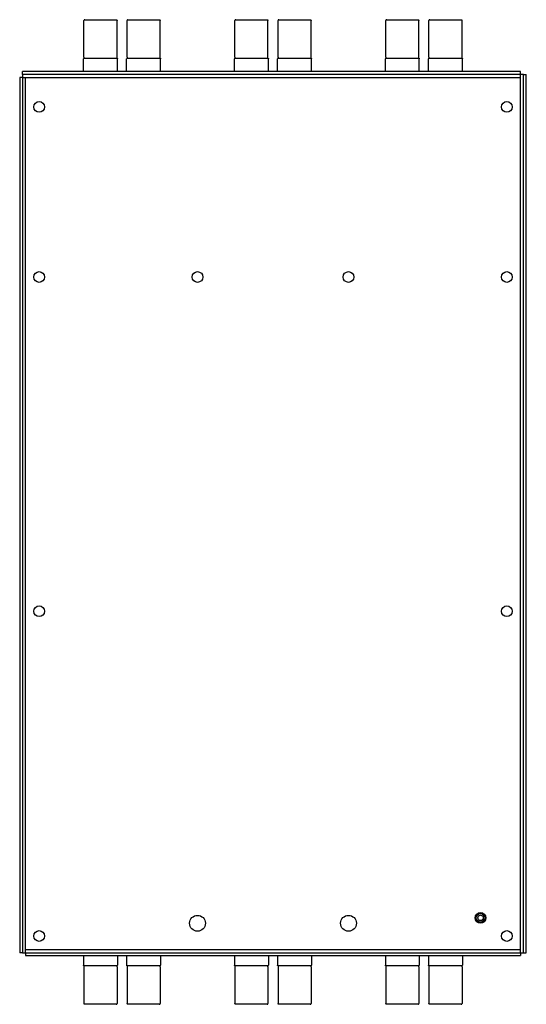
# Model space of a CAD drawing. Units: inches. Extents: x 17 to 223, y 17 to 177.
# Drawn here: x 88 to 112, y 17 to 62 of the extents above; entities that cross this region are included whole.
import ezdxf

# ---------------------------------------------------------------- set-up
doc = ezdxf.new("R2010")
doc.units = ezdxf.units.IN
doc.header["$LTSCALE"] = 1.21
doc.header["$MEASUREMENT"] = 0
doc.layers.get('0').update_dxf_attribs({"linetype": 'CONTINUOUS'})

msp = doc.modelspace()

# ---------------------------------------------------------------- linework, layer by layer
at = {"color": 7, "linetype": 'Continuous'}
for p, q in [((91.221, 60.547), (91.221, 62.248)), ((91.261, 62.287), (92.716, 62.287)), ((92.756, 60.547), (92.756, 62.248)), ((93.222, 60.547), (93.222, 62.248)), ((93.261, 62.287), (94.716, 62.287)), ((94.756, 60.547), (94.756, 62.248)), ((98.222, 60.547), (98.222, 62.248)), ((98.261, 62.287), (99.717, 62.287)), ((99.756, 60.547), (99.756, 62.248)), ((100.222, 60.547), (100.222, 62.248)), ((100.262, 62.287), (101.717, 62.287)), ((101.756, 60.547), (101.756, 62.248)), ((105.223, 60.547), (105.223, 62.248)), ((105.262, 62.287), (106.717, 62.287)), ((106.757, 60.503), (106.757, 62.248)), ((107.223, 60.547), (107.223, 62.248)), ((107.262, 62.287), (108.718, 62.287)), ((108.757, 60.547), (108.757, 62.248)), ((91.201, 59.881), (91.201, 60.468)), ((91.24, 60.508), (92.737, 60.508)), ((92.776, 59.881), (92.776, 60.468)), ((93.201, 59.881), (93.201, 60.468)), ((93.24, 60.508), (94.737, 60.508)), ((94.776, 59.881), (94.776, 60.468)), ((98.201, 59.881), (98.201, 60.468)), ((98.241, 60.508), (99.737, 60.508)), ((99.777, 59.881), (99.777, 60.468)), ((100.202, 59.881), (100.202, 60.468)), ((100.241, 60.508), (101.738, 60.508)), ((101.777, 59.881), (101.777, 60.468)), ((105.202, 59.881), (105.202, 60.468)), ((105.241, 60.508), (106.738, 60.508)), ((106.777, 59.881), (106.777, 60.468)), ((107.202, 59.881), (107.202, 60.468)), ((107.242, 60.508), (108.738, 60.508)), ((108.778, 59.881), (108.778, 60.468)), ((88.373, 59.747), (88.373, 59.881)), ((111.471, 59.881), (88.373, 59.881)), ((111.471, 59.747), (111.471, 59.881)), ((88.239, 59.613), (88.239, 19.013)), ((88.373, 59.613), (88.239, 59.613)), ((111.605, 59.747), (111.739, 59.747)), ((111.739, 19.013), (111.739, 59.747)), ((88.373, 19.013), (88.239, 19.013)), ((88.507, 19.013), (88.507, 18.879)), ((88.507, 18.879), (111.471, 18.879)), ((91.201, 18.879), (91.201, 18.439)), ((92.776, 18.879), (92.776, 18.439)), ((93.201, 18.879), (93.201, 18.439)), ((94.776, 18.879), (94.776, 18.439)), ((98.201, 18.879), (98.201, 18.439)), ((99.777, 18.879), (99.777, 18.439)), ((100.202, 18.879), (100.202, 18.439)), ((101.777, 18.879), (101.777, 18.439)), ((105.202, 18.879), (105.202, 18.439)), ((106.777, 18.879), (106.777, 18.439)), ((107.202, 18.879), (107.202, 18.439)), ((108.778, 18.879), (108.778, 18.439)), ((111.471, 19.013), (111.471, 18.879)), ((111.605, 19.013), (111.739, 19.013)), ((91.221, 18.36), (91.221, 16.659)), ((92.737, 18.4), (91.24, 18.4)), ((92.756, 18.36), (92.756, 16.659)), ((93.222, 18.36), (93.222, 16.659)), ((94.737, 18.4), (93.24, 18.4)), ((94.756, 18.36), (94.756, 16.659)), ((98.222, 18.36), (98.222, 16.659)), ((99.737, 18.4), (98.241, 18.4)), ((99.756, 18.36), (99.756, 16.659)), ((100.222, 18.36), (100.222, 16.659)), ((101.738, 18.4), (100.241, 18.4)), ((101.756, 18.36), (101.756, 16.659)), ((105.223, 18.36), (105.223, 16.659)), ((106.738, 18.4), (105.241, 18.4)), ((106.757, 18.36), (106.757, 16.659)), ((107.223, 18.36), (107.223, 16.659)), ((108.738, 18.4), (107.242, 18.4)), ((108.757, 18.36), (108.757, 16.659)), ((92.716, 16.62), (91.261, 16.62)), ((94.716, 16.62), (93.261, 16.62)), ((99.717, 16.62), (98.261, 16.62)), ((101.717, 16.62), (100.262, 16.62)), ((106.717, 16.62), (105.262, 16.62)), ((108.718, 16.62), (107.262, 16.62))]:
    msp.add_line(p, q, dxfattribs=at)
at = {"color": 3, "linetype": 'Continuous'}
for p, q in [((88.373, 59.747), (88.373, 19.013)), ((111.605, 59.747), (88.373, 59.747)), ((88.373, 59.613), (111.471, 59.613)), ((88.507, 19.013), (88.507, 59.613)), ((111.471, 19.013), (111.471, 59.747)), ((111.605, 19.013), (111.605, 59.747)), ((88.373, 19.013), (111.605, 19.013)), ((111.471, 19.147), (88.507, 19.147))]:
    msp.add_line(p, q, dxfattribs=at)
for centre, radius in [((89.143, 58.242), 0.25), ((110.835, 58.242), 0.25), ((89.143, 50.352), 0.25), ((96.489, 50.352), 0.25), ((103.49, 50.352), 0.25), ((110.835, 50.352), 0.25), ((89.143, 34.851), 0.25), ((110.835, 34.851), 0.25), ((96.489, 20.379), 0.367), ((103.49, 20.379), 0.367), ((109.615, 20.629), 0.25), ((89.143, 19.788), 0.25), ((110.835, 19.788), 0.25)]:
    msp.add_circle(centre, radius, dxfattribs=at)
at = {"color": 7, "linetype": 'Continuous'}
for radius in [0.203, 0.126]:
    msp.add_circle((109.615, 20.629), radius, dxfattribs=at)
for points, knots in [([(91.261, 62.287), (91.257, 62.287), (91.249, 62.286), (91.238, 62.281), (91.229, 62.272), (91.223, 62.261), (91.221, 62.252), (91.221, 62.248)], [0, 0, 0, 0, 0.01209213, 0.02426581, 0.03658189, 0.04904482, 0.06159347, 0.06159347, 0.06159347, 0.06159347]), ([(92.716, 62.287), (92.72, 62.287), (92.728, 62.286), (92.739, 62.281), (92.748, 62.272), (92.754, 62.261), (92.756, 62.252), (92.756, 62.248)], [0, 0, 0, 0, 0.01209213, 0.02426581, 0.03658189, 0.04904482, 0.06159347, 0.06159347, 0.06159347, 0.06159347]), ([(93.261, 62.287), (93.257, 62.287), (93.249, 62.286), (93.238, 62.281), (93.229, 62.272), (93.223, 62.261), (93.222, 62.252), (93.222, 62.248)], [0, 0, 0, 0, 0.01209213, 0.02426582, 0.03658189, 0.04904482, 0.06159347, 0.06159347, 0.06159347, 0.06159347]), ([(94.716, 62.287), (94.72, 62.287), (94.729, 62.286), (94.74, 62.281), (94.749, 62.272), (94.754, 62.261), (94.756, 62.252), (94.756, 62.248)], [0, 0, 0, 0, 0.01209213, 0.02426581, 0.03658189, 0.04904482, 0.06159347, 0.06159347, 0.06159347, 0.06159347]), ([(98.261, 62.287), (98.257, 62.287), (98.249, 62.286), (98.238, 62.281), (98.229, 62.272), (98.223, 62.261), (98.222, 62.252), (98.222, 62.248)], [0, 0, 0, 0, 0.01209213, 0.02426582, 0.03658189, 0.04904482, 0.06159347, 0.06159347, 0.06159347, 0.06159347]), ([(99.717, 62.287), (99.721, 62.287), (99.729, 62.286), (99.74, 62.281), (99.749, 62.272), (99.755, 62.261), (99.756, 62.252), (99.756, 62.248)], [0, 0, 0, 0, 0.01209213, 0.02426582, 0.03658189, 0.04904482, 0.06159347, 0.06159347, 0.06159347, 0.06159347]), ([(100.262, 62.287), (100.258, 62.287), (100.249, 62.286), (100.238, 62.281), (100.229, 62.272), (100.224, 62.261), (100.222, 62.252), (100.222, 62.248)], [0, 0, 0, 0, 0.01209213, 0.02426582, 0.03658189, 0.04904482, 0.06159347, 0.06159347, 0.06159347, 0.06159347]), ([(101.717, 62.287), (101.721, 62.287), (101.729, 62.286), (101.74, 62.281), (101.749, 62.272), (101.755, 62.261), (101.756, 62.252), (101.756, 62.248)], [0, 0, 0, 0, 0.01209213, 0.02426582, 0.03658189, 0.04904482, 0.06159347, 0.06159347, 0.06159347, 0.06159347]), ([(105.262, 62.287), (105.258, 62.287), (105.25, 62.286), (105.239, 62.281), (105.23, 62.272), (105.224, 62.261), (105.223, 62.252), (105.223, 62.248)], [0, 0, 0, 0, 0.01209213, 0.02426582, 0.03658189, 0.04904482, 0.06159347, 0.06159347, 0.06159347, 0.06159347]), ([(106.717, 62.287), (106.721, 62.287), (106.73, 62.286), (106.741, 62.281), (106.75, 62.272), (106.755, 62.261), (106.757, 62.252), (106.757, 62.248)], [0, 0, 0, 0, 0.01209213, 0.02426582, 0.03658189, 0.04904482, 0.06159347, 0.06159347, 0.06159347, 0.06159347]), ([(107.262, 62.287), (107.258, 62.287), (107.25, 62.286), (107.239, 62.281), (107.23, 62.272), (107.224, 62.261), (107.223, 62.252), (107.223, 62.248)], [0, 0, 0, 0, 0.01209213, 0.02426582, 0.03658189, 0.04904482, 0.06159347, 0.06159347, 0.06159347, 0.06159347]), ([(108.718, 62.287), (108.722, 62.287), (108.73, 62.286), (108.741, 62.281), (108.75, 62.272), (108.756, 62.261), (108.757, 62.252), (108.757, 62.248)], [0, 0, 0, 0, 0.01209213, 0.02426582, 0.03658189, 0.04904482, 0.06159347, 0.06159347, 0.06159347, 0.06159347]), ([(91.24, 60.508), (91.236, 60.508), (91.228, 60.507), (91.217, 60.501), (91.208, 60.492), (91.202, 60.481), (91.201, 60.473), (91.201, 60.468)], [0, 0, 0, 0, 0.01209213, 0.02426582, 0.03658189, 0.04904482, 0.06159347, 0.06159347, 0.06159347, 0.06159347]), ([(91.221, 60.547), (91.221, 60.545), (91.221, 60.541), (91.221, 60.533), (91.221, 60.524), (91.221, 60.516), (91.221, 60.509), (91.221, 60.504), (91.221, 60.502)], [0, 0, 0, 0, 0.00508157, 0.01435085, 0.02323126, 0.03160647, 0.03938084, 0.04475786, 0.04475786, 0.04475786, 0.04475786]), ([(92.737, 60.508), (92.741, 60.508), (92.749, 60.507), (92.76, 60.501), (92.769, 60.492), (92.775, 60.481), (92.776, 60.473), (92.776, 60.468)], [0, 0, 0, 0, 0.01209213, 0.02426582, 0.03658189, 0.04904482, 0.06159347, 0.06159347, 0.06159347, 0.06159347]), ([(92.756, 60.502), (92.756, 60.505), (92.756, 60.51), (92.756, 60.517), (92.756, 60.525), (92.756, 60.534), (92.756, 60.541), (92.756, 60.546), (92.756, 60.547)], [0, 0, 0, 0, 0.00690387, 0.01453916, 0.02272184, 0.0313557, 0.04033981, 0.04475695, 0.04475695, 0.04475695, 0.04475695]), ([(93.24, 60.508), (93.236, 60.508), (93.228, 60.507), (93.217, 60.501), (93.208, 60.492), (93.202, 60.481), (93.201, 60.473), (93.201, 60.468)], [0, 0, 0, 0, 0.01209213, 0.02426582, 0.03658189, 0.04904482, 0.06159347, 0.06159347, 0.06159347, 0.06159347]), ([(93.222, 60.547), (93.222, 60.545), (93.222, 60.541), (93.222, 60.533), (93.222, 60.524), (93.221, 60.516), (93.221, 60.509), (93.221, 60.504), (93.221, 60.502)], [0, 0, 0, 0, 0.00508157, 0.01435085, 0.02323126, 0.03160647, 0.03938084, 0.04475786, 0.04475786, 0.04475786, 0.04475786]), ([(94.737, 60.508), (94.741, 60.508), (94.749, 60.507), (94.76, 60.501), (94.769, 60.492), (94.775, 60.481), (94.776, 60.473), (94.776, 60.468)], [0, 0, 0, 0, 0.01209213, 0.02426582, 0.03658189, 0.04904482, 0.06159347, 0.06159347, 0.06159347, 0.06159347]), ([(94.756, 60.502), (94.756, 60.505), (94.756, 60.51), (94.756, 60.517), (94.756, 60.525), (94.756, 60.534), (94.756, 60.541), (94.756, 60.546), (94.756, 60.547)], [0, 0, 0, 0, 0.00690387, 0.01453916, 0.02272184, 0.0313557, 0.04033981, 0.04475695, 0.04475695, 0.04475695, 0.04475695]), ([(98.241, 60.508), (98.237, 60.508), (98.229, 60.507), (98.218, 60.501), (98.209, 60.492), (98.203, 60.481), (98.201, 60.473), (98.201, 60.468)], [0, 0, 0, 0, 0.01209213, 0.02426582, 0.03658189, 0.04904482, 0.06159347, 0.06159347, 0.06159347, 0.06159347]), ([(98.222, 60.547), (98.222, 60.545), (98.222, 60.541), (98.222, 60.533), (98.222, 60.524), (98.222, 60.516), (98.222, 60.509), (98.222, 60.504), (98.222, 60.502)], [0, 0, 0, 0, 0.00508157, 0.01435085, 0.02323126, 0.03160647, 0.03938084, 0.04475786, 0.04475786, 0.04475786, 0.04475786]), ([(99.737, 60.508), (99.741, 60.508), (99.75, 60.507), (99.761, 60.501), (99.77, 60.492), (99.775, 60.481), (99.777, 60.473), (99.777, 60.468)], [0, 0, 0, 0, 0.01209213, 0.02426582, 0.03658189, 0.04904482, 0.06159347, 0.06159347, 0.06159347, 0.06159347]), ([(99.756, 60.502), (99.756, 60.505), (99.756, 60.51), (99.756, 60.517), (99.756, 60.525), (99.756, 60.534), (99.756, 60.541), (99.756, 60.546), (99.756, 60.547)], [0, 0, 0, 0, 0.00690387, 0.01453916, 0.02272184, 0.0313557, 0.04033981, 0.04475695, 0.04475695, 0.04475695, 0.04475695]), ([(100.241, 60.508), (100.237, 60.508), (100.229, 60.507), (100.218, 60.501), (100.209, 60.492), (100.203, 60.481), (100.202, 60.473), (100.202, 60.468)], [0, 0, 0, 0, 0.01209213, 0.02426582, 0.03658189, 0.04904482, 0.06159347, 0.06159347, 0.06159347, 0.06159347]), ([(100.222, 60.547), (100.222, 60.545), (100.222, 60.541), (100.222, 60.533), (100.222, 60.524), (100.222, 60.516), (100.222, 60.509), (100.222, 60.504), (100.222, 60.502)], [0, 0, 0, 0, 0.00508157, 0.01435085, 0.02323126, 0.03160647, 0.03938084, 0.04475786, 0.04475786, 0.04475786, 0.04475786]), ([(101.738, 60.508), (101.742, 60.508), (101.75, 60.507), (101.761, 60.501), (101.77, 60.492), (101.776, 60.481), (101.777, 60.473), (101.777, 60.468)], [0, 0, 0, 0, 0.01209213, 0.02426582, 0.03658189, 0.04904482, 0.06159347, 0.06159347, 0.06159347, 0.06159347]), ([(101.757, 60.502), (101.757, 60.505), (101.757, 60.51), (101.756, 60.517), (101.756, 60.525), (101.756, 60.534), (101.756, 60.541), (101.756, 60.546), (101.756, 60.547)], [0, 0, 0, 0, 0.00690387, 0.01453916, 0.02272184, 0.0313557, 0.04033981, 0.04475695, 0.04475695, 0.04475695, 0.04475695]), ([(105.241, 60.508), (105.237, 60.508), (105.229, 60.507), (105.218, 60.501), (105.209, 60.492), (105.203, 60.481), (105.202, 60.473), (105.202, 60.468)], [0, 0, 0, 0, 0.01209213, 0.02426582, 0.03658189, 0.04904482, 0.06159347, 0.06159347, 0.06159347, 0.06159347]), ([(105.223, 60.547), (105.223, 60.545), (105.223, 60.541), (105.223, 60.533), (105.223, 60.524), (105.223, 60.516), (105.222, 60.509), (105.222, 60.504), (105.222, 60.502)], [0, 0, 0, 0, 0.00508157, 0.01435085, 0.02323126, 0.03160647, 0.03938084, 0.04475786, 0.04475786, 0.04475786, 0.04475786]), ([(106.738, 60.508), (106.742, 60.508), (106.75, 60.507), (106.761, 60.501), (106.77, 60.492), (106.776, 60.481), (106.777, 60.473), (106.777, 60.468)], [0, 0, 0, 0, 0.01209213, 0.02426582, 0.03658189, 0.04904482, 0.06159347, 0.06159347, 0.06159347, 0.06159347]), ([(107.242, 60.508), (107.238, 60.508), (107.229, 60.507), (107.218, 60.501), (107.209, 60.492), (107.204, 60.481), (107.202, 60.473), (107.202, 60.468)], [0, 0, 0, 0, 0.01209213, 0.02426582, 0.03658189, 0.04904482, 0.06159347, 0.06159347, 0.06159347, 0.06159347]), ([(107.223, 60.547), (107.223, 60.545), (107.223, 60.541), (107.223, 60.533), (107.223, 60.524), (107.223, 60.516), (107.223, 60.509), (107.223, 60.504), (107.223, 60.502)], [0, 0, 0, 0, 0.00508157, 0.01435085, 0.02323126, 0.03160647, 0.03938084, 0.04475786, 0.04475786, 0.04475786, 0.04475786]), ([(108.738, 60.508), (108.742, 60.508), (108.75, 60.507), (108.761, 60.501), (108.77, 60.492), (108.776, 60.481), (108.778, 60.473), (108.778, 60.468)], [0, 0, 0, 0, 0.01209213, 0.02426582, 0.03658189, 0.04904482, 0.06159347, 0.06159347, 0.06159347, 0.06159347]), ([(108.757, 60.502), (108.757, 60.505), (108.757, 60.51), (108.757, 60.517), (108.757, 60.525), (108.757, 60.534), (108.757, 60.541), (108.757, 60.546), (108.757, 60.547)], [0, 0, 0, 0, 0.00690387, 0.01453916, 0.02272184, 0.0313557, 0.04033981, 0.04475695, 0.04475695, 0.04475695, 0.04475695]), ([(91.24, 18.4), (91.236, 18.4), (91.228, 18.401), (91.217, 18.406), (91.208, 18.415), (91.202, 18.426), (91.201, 18.435), (91.201, 18.439)], [0, 0, 0, 0, 0.01209213, 0.02426582, 0.03658189, 0.04904482, 0.06159347, 0.06159347, 0.06159347, 0.06159347]), ([(91.221, 18.405), (91.221, 18.403), (91.221, 18.398), (91.221, 18.39), (91.221, 18.382), (91.221, 18.374), (91.221, 18.366), (91.221, 18.362), (91.221, 18.36)], [0, 0, 0, 0, 0.00690387, 0.01453916, 0.02272184, 0.0313557, 0.04033981, 0.04475695, 0.04475695, 0.04475695, 0.04475695]), ([(92.737, 18.4), (92.741, 18.4), (92.749, 18.401), (92.76, 18.406), (92.769, 18.415), (92.775, 18.426), (92.776, 18.435), (92.776, 18.439)], [0, 0, 0, 0, 0.01209213, 0.02426582, 0.03658189, 0.04904482, 0.06159347, 0.06159347, 0.06159347, 0.06159347]), ([(92.756, 18.36), (92.756, 18.362), (92.756, 18.367), (92.756, 18.374), (92.756, 18.383), (92.756, 18.392), (92.756, 18.399), (92.756, 18.403), (92.756, 18.405)], [0, 0, 0, 0, 0.00508157, 0.01435085, 0.02323126, 0.03160647, 0.03938084, 0.04475786, 0.04475786, 0.04475786, 0.04475786]), ([(93.24, 18.4), (93.236, 18.4), (93.228, 18.401), (93.217, 18.406), (93.208, 18.415), (93.202, 18.426), (93.201, 18.435), (93.201, 18.439)], [0, 0, 0, 0, 0.01209213, 0.02426582, 0.03658189, 0.04904482, 0.06159347, 0.06159347, 0.06159347, 0.06159347]), ([(93.221, 18.405), (93.221, 18.403), (93.221, 18.398), (93.222, 18.39), (93.222, 18.382), (93.222, 18.374), (93.222, 18.366), (93.222, 18.362), (93.222, 18.36)], [0, 0, 0, 0, 0.00690387, 0.01453916, 0.02272184, 0.0313557, 0.04033981, 0.04475695, 0.04475695, 0.04475695, 0.04475695]), ([(94.737, 18.4), (94.741, 18.4), (94.749, 18.401), (94.76, 18.406), (94.769, 18.415), (94.775, 18.426), (94.776, 18.435), (94.776, 18.439)], [0, 0, 0, 0, 0.01209213, 0.02426582, 0.03658189, 0.04904482, 0.06159347, 0.06159347, 0.06159347, 0.06159347]), ([(94.756, 18.36), (94.756, 18.362), (94.756, 18.367), (94.756, 18.374), (94.756, 18.383), (94.756, 18.392), (94.756, 18.399), (94.756, 18.403), (94.756, 18.405)], [0, 0, 0, 0, 0.00508157, 0.01435085, 0.02323126, 0.03160647, 0.03938084, 0.04475786, 0.04475786, 0.04475786, 0.04475786]), ([(98.241, 18.4), (98.237, 18.4), (98.229, 18.401), (98.218, 18.406), (98.209, 18.415), (98.203, 18.426), (98.201, 18.435), (98.201, 18.439)], [0, 0, 0, 0, 0.01209213, 0.02426582, 0.03658189, 0.04904482, 0.06159347, 0.06159347, 0.06159347, 0.06159347]), ([(98.222, 18.405), (98.222, 18.403), (98.222, 18.398), (98.222, 18.39), (98.222, 18.382), (98.222, 18.374), (98.222, 18.366), (98.222, 18.362), (98.222, 18.36)], [0, 0, 0, 0, 0.00690387, 0.01453916, 0.02272184, 0.0313557, 0.04033981, 0.04475695, 0.04475695, 0.04475695, 0.04475695]), ([(99.737, 18.4), (99.741, 18.4), (99.75, 18.401), (99.761, 18.406), (99.77, 18.415), (99.775, 18.426), (99.777, 18.435), (99.777, 18.439)], [0, 0, 0, 0, 0.01209213, 0.02426582, 0.03658189, 0.04904482, 0.06159347, 0.06159347, 0.06159347, 0.06159347]), ([(99.756, 18.36), (99.756, 18.362), (99.756, 18.367), (99.756, 18.374), (99.756, 18.383), (99.756, 18.392), (99.756, 18.399), (99.756, 18.403), (99.756, 18.405)], [0, 0, 0, 0, 0.00508157, 0.01435085, 0.02323126, 0.03160647, 0.03938084, 0.04475786, 0.04475786, 0.04475786, 0.04475786]), ([(100.241, 18.4), (100.237, 18.4), (100.229, 18.401), (100.218, 18.406), (100.209, 18.415), (100.203, 18.426), (100.202, 18.435), (100.202, 18.439)], [0, 0, 0, 0, 0.01209213, 0.02426581, 0.03658189, 0.04904482, 0.06159347, 0.06159347, 0.06159347, 0.06159347]), ([(100.222, 18.405), (100.222, 18.403), (100.222, 18.398), (100.222, 18.39), (100.222, 18.382), (100.222, 18.374), (100.222, 18.366), (100.222, 18.362), (100.222, 18.36)], [0, 0, 0, 0, 0.00690387, 0.01453916, 0.02272184, 0.0313557, 0.04033981, 0.04475695, 0.04475695, 0.04475695, 0.04475695]), ([(101.738, 18.4), (101.742, 18.4), (101.75, 18.401), (101.761, 18.406), (101.77, 18.415), (101.776, 18.426), (101.777, 18.435), (101.777, 18.439)], [0, 0, 0, 0, 0.01209213, 0.02426582, 0.03658189, 0.04904482, 0.06159347, 0.06159347, 0.06159347, 0.06159347]), ([(101.756, 18.36), (101.756, 18.362), (101.756, 18.367), (101.756, 18.374), (101.756, 18.383), (101.756, 18.392), (101.757, 18.399), (101.757, 18.403), (101.757, 18.405)], [0, 0, 0, 0, 0.00508157, 0.01435085, 0.02323126, 0.03160647, 0.03938084, 0.04475786, 0.04475786, 0.04475786, 0.04475786]), ([(105.241, 18.4), (105.237, 18.4), (105.229, 18.401), (105.218, 18.406), (105.209, 18.415), (105.203, 18.426), (105.202, 18.435), (105.202, 18.439)], [0, 0, 0, 0, 0.01209213, 0.02426582, 0.03658189, 0.04904482, 0.06159347, 0.06159347, 0.06159347, 0.06159347]), ([(105.222, 18.405), (105.222, 18.403), (105.222, 18.398), (105.223, 18.39), (105.223, 18.382), (105.223, 18.374), (105.223, 18.366), (105.223, 18.362), (105.223, 18.36)], [0, 0, 0, 0, 0.00690387, 0.01453916, 0.02272184, 0.0313557, 0.04033981, 0.04475695, 0.04475695, 0.04475695, 0.04475695]), ([(106.738, 18.4), (106.742, 18.4), (106.75, 18.401), (106.761, 18.406), (106.77, 18.415), (106.776, 18.426), (106.777, 18.435), (106.777, 18.439)], [0, 0, 0, 0, 0.01209213, 0.02426581, 0.03658189, 0.04904482, 0.06159347, 0.06159347, 0.06159347, 0.06159347]), ([(106.757, 18.36), (106.757, 18.362), (106.757, 18.367), (106.757, 18.374), (106.757, 18.383), (106.757, 18.392), (106.757, 18.399), (106.757, 18.403), (106.757, 18.405)], [0, 0, 0, 0, 0.00508157, 0.01435085, 0.02323126, 0.03160647, 0.03938084, 0.04475786, 0.04475786, 0.04475786, 0.04475786]), ([(107.242, 18.4), (107.238, 18.4), (107.229, 18.401), (107.218, 18.406), (107.209, 18.415), (107.204, 18.426), (107.202, 18.435), (107.202, 18.439)], [0, 0, 0, 0, 0.01209213, 0.02426582, 0.03658189, 0.04904482, 0.06159347, 0.06159347, 0.06159347, 0.06159347]), ([(107.223, 18.405), (107.223, 18.403), (107.223, 18.398), (107.223, 18.39), (107.223, 18.382), (107.223, 18.374), (107.223, 18.366), (107.223, 18.362), (107.223, 18.36)], [0, 0, 0, 0, 0.00690387, 0.01453916, 0.02272184, 0.0313557, 0.04033981, 0.04475695, 0.04475695, 0.04475695, 0.04475695]), ([(108.738, 18.4), (108.742, 18.4), (108.75, 18.401), (108.761, 18.406), (108.77, 18.415), (108.776, 18.426), (108.778, 18.435), (108.778, 18.439)], [0, 0, 0, 0, 0.01209213, 0.02426582, 0.03658189, 0.04904482, 0.06159347, 0.06159347, 0.06159347, 0.06159347]), ([(108.757, 18.36), (108.757, 18.362), (108.757, 18.367), (108.757, 18.374), (108.757, 18.383), (108.757, 18.392), (108.757, 18.399), (108.757, 18.403), (108.757, 18.405)], [0, 0, 0, 0, 0.00508157, 0.01435085, 0.02323126, 0.03160647, 0.03938084, 0.04475786, 0.04475786, 0.04475786, 0.04475786]), ([(91.261, 16.62), (91.257, 16.62), (91.249, 16.621), (91.238, 16.627), (91.229, 16.636), (91.223, 16.647), (91.221, 16.655), (91.221, 16.659)], [0, 0, 0, 0, 0.01209213, 0.02426582, 0.03658189, 0.04904482, 0.06159347, 0.06159347, 0.06159347, 0.06159347]), ([(92.716, 16.62), (92.72, 16.62), (92.728, 16.621), (92.739, 16.627), (92.748, 16.636), (92.754, 16.647), (92.756, 16.655), (92.756, 16.659)], [0, 0, 0, 0, 0.01209213, 0.02426582, 0.03658189, 0.04904482, 0.06159347, 0.06159347, 0.06159347, 0.06159347]), ([(93.261, 16.62), (93.257, 16.62), (93.249, 16.621), (93.238, 16.627), (93.229, 16.636), (93.223, 16.647), (93.222, 16.655), (93.222, 16.659)], [0, 0, 0, 0, 0.01209213, 0.02426582, 0.03658189, 0.04904482, 0.06159347, 0.06159347, 0.06159347, 0.06159347]), ([(94.716, 16.62), (94.72, 16.62), (94.729, 16.621), (94.74, 16.627), (94.749, 16.636), (94.754, 16.647), (94.756, 16.655), (94.756, 16.659)], [0, 0, 0, 0, 0.01209213, 0.02426582, 0.03658189, 0.04904482, 0.06159347, 0.06159347, 0.06159347, 0.06159347]), ([(98.261, 16.62), (98.257, 16.62), (98.249, 16.621), (98.238, 16.627), (98.229, 16.636), (98.223, 16.647), (98.222, 16.655), (98.222, 16.659)], [0, 0, 0, 0, 0.01209213, 0.02426582, 0.03658189, 0.04904482, 0.06159347, 0.06159347, 0.06159347, 0.06159347]), ([(99.717, 16.62), (99.721, 16.62), (99.729, 16.621), (99.74, 16.627), (99.749, 16.636), (99.755, 16.647), (99.756, 16.655), (99.756, 16.659)], [0, 0, 0, 0, 0.01209213, 0.02426582, 0.03658189, 0.04904482, 0.06159347, 0.06159347, 0.06159347, 0.06159347]), ([(100.262, 16.62), (100.258, 16.62), (100.249, 16.621), (100.238, 16.627), (100.229, 16.636), (100.224, 16.647), (100.222, 16.655), (100.222, 16.659)], [0, 0, 0, 0, 0.01209213, 0.02426582, 0.03658189, 0.04904482, 0.06159347, 0.06159347, 0.06159347, 0.06159347]), ([(101.717, 16.62), (101.721, 16.62), (101.729, 16.621), (101.74, 16.627), (101.749, 16.636), (101.755, 16.647), (101.756, 16.655), (101.756, 16.659)], [0, 0, 0, 0, 0.01209213, 0.02426582, 0.03658189, 0.04904482, 0.06159347, 0.06159347, 0.06159347, 0.06159347]), ([(105.262, 16.62), (105.258, 16.62), (105.25, 16.621), (105.239, 16.627), (105.23, 16.636), (105.224, 16.647), (105.223, 16.655), (105.223, 16.659)], [0, 0, 0, 0, 0.01209213, 0.02426582, 0.03658189, 0.04904482, 0.06159347, 0.06159347, 0.06159347, 0.06159347]), ([(106.717, 16.62), (106.721, 16.62), (106.73, 16.621), (106.741, 16.627), (106.75, 16.636), (106.755, 16.647), (106.757, 16.655), (106.757, 16.659)], [0, 0, 0, 0, 0.01209213, 0.02426582, 0.03658189, 0.04904482, 0.06159347, 0.06159347, 0.06159347, 0.06159347]), ([(107.262, 16.62), (107.258, 16.62), (107.25, 16.621), (107.239, 16.627), (107.23, 16.636), (107.224, 16.647), (107.223, 16.655), (107.223, 16.659)], [0, 0, 0, 0, 0.01209213, 0.02426582, 0.03658189, 0.04904482, 0.06159347, 0.06159347, 0.06159347, 0.06159347]), ([(108.718, 16.62), (108.722, 16.62), (108.73, 16.621), (108.741, 16.627), (108.75, 16.636), (108.756, 16.647), (108.757, 16.655), (108.757, 16.659)], [0, 0, 0, 0, 0.01209213, 0.02426582, 0.03658189, 0.04904482, 0.06159347, 0.06159347, 0.06159347, 0.06159347])]:
    msp.add_open_spline(points, degree=3, knots=knots, dxfattribs=at)

doc.saveas('drawing.dxf')
